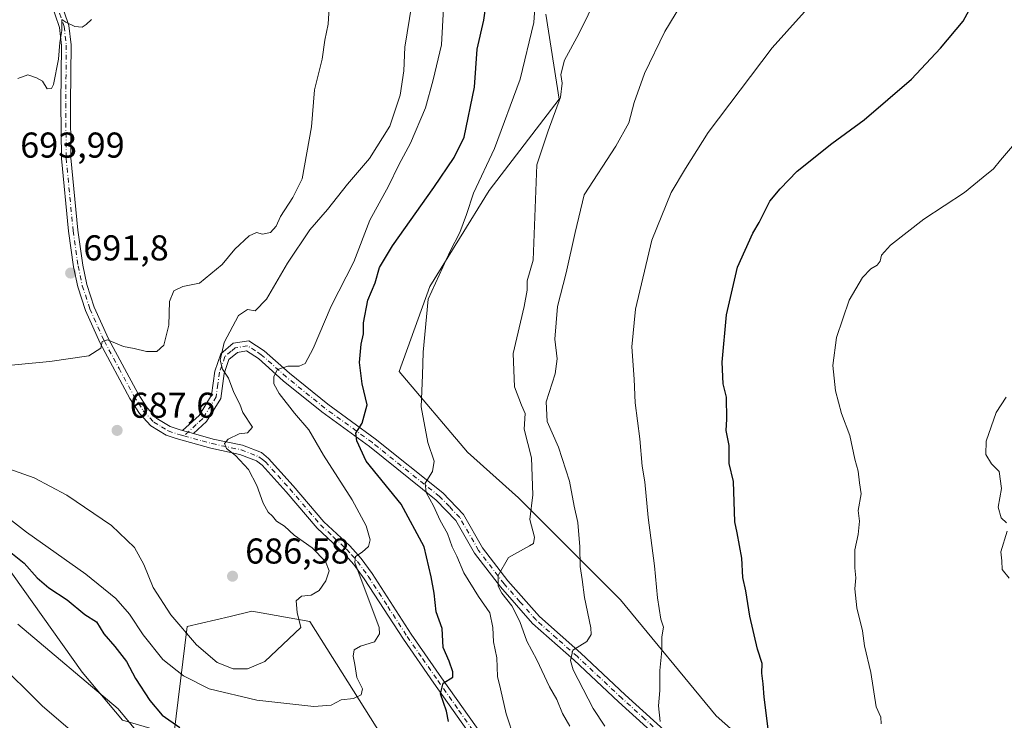
# Model space of a CAD drawing. Units: metres. Extents: x 576723 to 580160, y 4731171 to 4733523.
# Drawn here: x 579376 to 579651, y 4731624 to 4731819 of the extents above; entities that cross this region are included whole.
import ezdxf

# ---------------------------------------------------------------- set-up
doc = ezdxf.new("R2010")
doc.units = ezdxf.units.M
doc.header["$MEASUREMENT"] = 0
doc.linetypes.add('DGN Style 4', pattern=[2.6384748266838614, 1.318413404963828, -0.6592067024819142, 0.001648016756204785, -0.6592067024819142])
for name, color, linetype, lineweight in [('Arbolado forestal CxS', 92, 'Continuous', 0), ('Camino Cxs', 7, 'Continuous', 0), ('Camino eje', 30, 'DGN Style 4', 13), ('Cultivos herbáceos CxS', 92, 'Continuous', 0), ('Curva de nivel maestra', 30, 'Continuous', 30), ('Curva de nivel normal', 30, 'Continuous', 0), ('Matorral CxS', 135, 'Continuous', 0), ('Prado CxS', 92, 'Continuous', 0), ('Punto de cota en terreno', 7, 'Continuous', 0), ('Rótulo de punto de cota en terreno', 7, 'Continuous', 0)]:
    doc.layers.add(name, color=color, linetype=linetype, lineweight=lineweight)
doc.styles.add('Style-Arial', font='txt')

# ---------------------------------------------------------------- blocks, each defined once
blk = doc.blocks.new('*U13')
at = {"layer": 'Arbolado forestal CxS', "color": 92, "linetype": 'Continuous', "lineweight": 0}
for points in [[(579522.8309000004, 4731820.868899999, 669.7081000000035), (579526.6333, 4731797.1121, 666.120299999995), (579507.0191000003, 4731771.606100001, 670.0610000000015), (579490.5018999996, 4731744.8455, 671.6545000000042), (579481.9436999997, 4731721.088500001, 672.5953000000009), (579500.9918999998, 4731698.604699999, 668.0521000000008), (579515.2216999996, 4731685.9265, 666.985400000005), (579543.7459000006, 4731657.4179, 657.9094000000041), (579570.3693000004, 4731625.1055, 652.7079999999987), (579611.2531000003, 4731588.993899999, 646.0449999999983)], [(579484.5519000003, 4731607.6851, 676.8819999999978), (579456.9731000002, 4731651.408700001, 684.6346000000049), (579440.8054999998, 4731654.2599, 686.7041999999929), (579440.4067000002, 4731654.1657, 686.6851000000024), (579434.7198999999, 4731652.821900001, 686.3975000000064), (579422.7109000003, 4731649.985300001, 685.3916000000027), (579419.0585000003, 4731619.624299999, 673.6962000000058), (579404.6667, 4731623.844500001, 670.1168999999937), (579393.4183, 4731637.228900001, 670.6977999999945), (579365.9265000002, 4731675.850299999, 675.626099999994)]]:
    blk.add_polyline3d(points, dxfattribs=at)
blk = doc.blocks.new('5PATER')
at = {"layer": 'Prado CxS', "linetype": 'Continuous', "lineweight": 0}
h = blk.add_hatch(color=51, dxfattribs=at)
edge = h.paths.add_edge_path()
edge.add_ellipse((0, 0), major_axis=(-0.1095731443231308, -0.1110710700762829), ratio=0.9994222409660322, start_angle=0, end_angle=360)

msp = doc.modelspace()

# ---------------------------------------------------------------- linework, layer by layer
at = {"layer": 'Arbolado forestal CxS', "color": 92, "linetype": 'Continuous', "lineweight": 0}
for points in [[(579556.7379000001, 4731491.083699999, 660.2660999999935), (579538.7569000004, 4731499.327500001, 668.7885999999999), (579514.9836999997, 4731570.6151, 676.0988999999972), (579484.5519000003, 4731607.6851, 676.8819999999978), (579456.9731000002, 4731651.408700001, 684.6346000000049), (579440.8054999998, 4731654.2599, 686.7041999999929), (579440.4067000002, 4731654.1657, 686.6851000000024), (579434.7198999999, 4731652.821900001, 686.3975000000064), (579422.7109000003, 4731649.985300001, 685.3916000000027), (579419.0585000003, 4731619.624299999, 673.6962000000058), (579404.6667, 4731623.844500001, 670.1168999999937), (579393.4183, 4731637.228900001, 670.6977999999945), (579365.9265000002, 4731675.850299999, 675.626099999994), (579349.7603000002, 4731705.3167, 685.4858999999997), (579336.4458999997, 4731720.524900001, 682.6437000000005), (579331.6917000003, 4731767.0987, 684.3319000000047), (579316.4760999996, 4731790.8621, 684.832899999994), (579288.8967000004, 4731810.822699999, 683.0945999999967), (579270.6863000002, 4731826.433499999, 684.0972000000038)], [(579522.8309000004, 4731820.868899999, 669.7081000000035), (579526.6333, 4731797.1121, 666.120299999995), (579507.0191000003, 4731771.606100001, 670.0610000000015), (579490.5018999996, 4731744.8455, 671.6545000000042), (579481.9436999997, 4731721.088500001, 672.5953000000009), (579500.9918999998, 4731698.604699999, 668.0521000000008), (579515.2216999996, 4731685.9265, 666.985400000005), (579543.7459000006, 4731657.4179, 657.9094000000041), (579570.3693000004, 4731625.1055, 652.7079999999987), (579611.2531000003, 4731588.993899999, 646.0449999999983), (579620.1017000005, 4731569.937700001, 645.0449999999983), (579641.9546999997, 4731529.3223, 642.4597000000067), (579647.2263000002, 4731503.669700001, 641.3653000000049), (579607.1892999997, 4731502.101100001, 646.8821999999927), (579556.7379000001, 4731491.083699999, 660.2660999999935)]]:
    msp.add_polyline3d(points, dxfattribs=at)
at = {"layer": 'Camino Cxs', "color": 7, "linetype": 'Continuous', "lineweight": 0, "extrusion": (0.1748050876958523, -0.04855696879683684, 0.9834050041040611), "elevation": -127793.4301461636, "flags": 128}
msp.add_lwpolyline([(4714160.762185643, 696499.2130086509), (4714160.762185643, 696502.4424635296)], dxfattribs=at)
msp.add_lwpolyline([(4714160.762185643, 696499.2130086509), (4714160.762185643, 696502.4424635296)], dxfattribs=at)
at = {"layer": 'Camino Cxs', "color": 7, "linetype": 'Continuous', "lineweight": 0}
for points in [[(579503.5201000003, 4731617.390100001, 674.124800000005), (579491.6101000002, 4731634.170100001, 676.2140000000073), (579483.1101000002, 4731646.420100001, 678.653999999995), (579472.1700999998, 4731663.290100001, 681.5963999999949), (579469.3000999996, 4731667.3201, 683.0044999999955), (579466.2901, 4731670.610099999, 684.6245999999956), (579459.0201000003, 4731677.4101, 685.0865000000049), (579450.3901000004, 4731687.540100001, 687.3368999999948), (579443.7001, 4731694.9801, 686.2733000000007), (579442.1401000004, 4731696.210100001, 686.0396000000037), (579437.4700999996, 4731698.020099999, 686.306500000006), (579429.3800999997, 4731699.720100001, 688.4997000000003), (579419.7200999996, 4731702.4001, 689.2035999999935), (579416.8901000004, 4731703.4001, 689.8641999999963), (579412.6001000004, 4731705.9901, 689.9315999999963), (579409.4700999996, 4731709.4001, 690.5847000000067), (579406.7801000001, 4731713.5701, 691.1208000000044), (579398.4600999998, 4731729.050100001, 693.1796999999933), (579394.3800999997, 4731738.140100001, 692.6695000000036), (579392.2200999996, 4731744.7401, 695.681700000001), (579391.0401, 4731750.380100001, 695.9551999999967), (579389.6101000002, 4731760.2501, 698.1196999999956), (579387.6801000005, 4731780.5801, 696.9976000000024), (579387.5401, 4731795.960100001, 698.2338000000018), (579387.7100999998, 4731812.130100001, 698.3254000000015), (579387.1201, 4731817.100099999, 698.7933000000048), (579384.7301000003, 4731824.1601, 698.6524999999965)], [(579503.5201000003, 4731617.390100001, 674.124800000005), (579491.6101000002, 4731634.170100001, 676.2140000000073), (579483.1101000002, 4731646.420100001, 678.653999999995), (579472.1700999998, 4731663.290100001, 681.5963999999949), (579469.3000999996, 4731667.3201, 683.0044999999955), (579466.2901, 4731670.610099999, 684.6245999999956), (579459.0201000003, 4731677.4101, 685.0865000000049), (579450.3901000004, 4731687.540100001, 687.3368999999948), (579443.7001, 4731694.9801, 686.2733000000007), (579442.1401000004, 4731696.210100001, 686.0396000000037), (579437.4700999996, 4731698.020099999, 686.306500000006), (579429.3800999997, 4731699.720100001, 688.4997000000003), (579419.7200999996, 4731702.4001, 689.2035999999935), (579416.8901000004, 4731703.4001, 689.8641999999963), (579412.6001000004, 4731705.9901, 689.9315999999963), (579409.4700999996, 4731709.4001, 690.5847000000067), (579406.7801000001, 4731713.5701, 691.1208000000044), (579398.4600999998, 4731729.050100001, 693.1796999999933), (579394.3800999997, 4731738.140100001, 692.6695000000036), (579392.2200999996, 4731744.7401, 695.681700000001), (579391.0401, 4731750.380100001, 695.9551999999967), (579389.6101000002, 4731760.2501, 698.1196999999956), (579387.6801000005, 4731780.5801, 696.9976000000024), (579387.5401, 4731795.960100001, 698.2338000000018), (579387.7100999998, 4731812.130100001, 698.3254000000015), (579387.1201, 4731817.100099999, 698.7933000000048), (579384.7301000003, 4731824.1601, 698.6524999999965)], [(579387.2001, 4731825.0801, 698.1107000000047), (579389.7001, 4731817.6801, 698.2740999999951), (579390.3400999998, 4731812.270099999, 696.5492999999988), (579390.1700999998, 4731795.960100001, 698.5874999999943), (579390.3101000004, 4731780.720100001, 697.2930999999953), (579392.2200999996, 4731760.5601, 697.6435999999958), (579393.6300999997, 4731750.840100001, 696.1334000000061), (579394.7600999996, 4731745.420100001, 696.7024999999994), (579396.8300999999, 4731739.090100001, 693.9290000000037), (579400.8201000001, 4731730.210100001, 692.3879000000015), (579409.0500999996, 4731714.9101, 690.5963999999949), (579411.5500999996, 4731711.0101, 689.6508000000031), (579414.2801000001, 4731708.040100001, 689.6227000000072), (579418.0201000003, 4731705.790100001, 689.8141999999935), (579420.5100999996, 4731704.9101, 689.5760000000009), (579421.4600999998, 4731704.640100001, 689.4263000000064), (579424.5201000003, 4731703.790100001, 688.840400000001), (579430.0000999998, 4731702.280099999, 688.7829999999958), (579438.2200999996, 4731700.550100001, 686.7783999999956), (579443.4600999998, 4731698.520099999, 685.7206000000006), (579445.5000999998, 4731696.9001, 685.4397999999928), (579452.3701, 4731689.280099999, 686.6083000000071), (579460.9301000005, 4731679.2301, 684.8647000000057), (579468.1601, 4731672.460100001, 683.7844999999943), (579471.3501000004, 4731668.9801, 682.2299999999959), (579474.3501000004, 4731664.770099999, 681.5702000000019), (579485.2901, 4731647.890100001, 678.1186000000016), (579493.7701000003, 4731635.6801, 676.6000000000058), (579505.5900999998, 4731619.0101, 674.0819000000047)], [(579387.2001, 4731825.0801, 698.1107000000047), (579389.7001, 4731817.6801, 698.2740999999951), (579390.3400999998, 4731812.270099999, 696.5492999999988), (579390.1700999998, 4731795.960100001, 698.5874999999943), (579390.3101000004, 4731780.720100001, 697.2930999999953), (579392.2200999996, 4731760.5601, 697.6435999999958), (579393.6300999997, 4731750.840100001, 696.1334000000061), (579394.7600999996, 4731745.420100001, 696.7024999999994), (579396.8300999999, 4731739.090100001, 693.9290000000037), (579400.8201000001, 4731730.210100001, 692.3879000000015), (579409.0500999996, 4731714.9101, 690.5963999999949), (579411.5500999996, 4731711.0101, 689.6508000000031), (579414.2801000001, 4731708.040100001, 689.6227000000072), (579418.0201000003, 4731705.790100001, 689.8141999999935), (579420.5100999996, 4731704.9101, 689.5760000000009), (579421.4600999998, 4731704.640100001, 689.4263000000064)], [(579556.0201000003, 4731617.3301, 655.8950999999943), (579543.1700999998, 4731628.970100001, 658.3842000000004), (579530.7801000001, 4731640.5801, 662.428700000004), (579519.1901000004, 4731650.850099999, 666.500199999995), (579510.1901000004, 4731661.030099999, 667.3568999999989), (579502.9600999998, 4731670.4901, 667.907600000006), (579497.7500999998, 4731679.600099999, 670.3552000000054), (579492.2901, 4731685.270099999, 671.6975999999995), (579473.6300999997, 4731700.220100001, 676.9008999999933), (579460.3701, 4731709.840100001, 679.1968000000053), (579449.5601000004, 4731718.5701, 680.5129000000015), (579442.6300999997, 4731724.7301, 682.6661000000023), (579439.3300999999, 4731726.880100001, 683.5589000000036), (579436.7801000001, 4731726.460100001, 683.9438999999984), (579434.4301000005, 4731724.520099999, 685.0834999999934), (579433.1300999997, 4731720.600099999, 686.2057000000059), (579432.1501000002, 4731713.630100001, 687.354600000006), (579428.1700999998, 4731707.1601, 688.883600000001), (579424.5201000003, 4731703.790100001, 688.840400000001), (579421.4600999998, 4731704.640100001, 689.4263000000064), (579426.0701000001, 4731708.890100001, 689.6462999999932), (579429.5601000004, 4731714.5701, 688.8837000000058), (579430.4901000002, 4731721.220100001, 688.249800000005), (579432.1101000002, 4731726.100099999, 686.1068999999989), (579435.6201, 4731729.0101, 684.8022000000057), (579439.9301000005, 4731729.720100001, 684.192200000005), (579444.2801000001, 4731726.880100001, 684.2535999999964), (579451.3101000004, 4731720.630100001, 681.0062000000034), (579462.0100999996, 4731711.9901, 678.835500000001), (579475.2701000003, 4731702.370100001, 678.1569000000018), (579494.1201, 4731687.270099999, 671.6946999999927), (579499.9301000005, 4731681.2301, 670.7409999999945), (579505.2200999996, 4731671.9801, 667.0950000000012), (579512.2701000003, 4731662.7501, 665.1137000000017), (579521.1101000002, 4731652.7601, 664.4092999999993), (579532.6001000004, 4731642.5701, 661.0718000000053), (579545.0000999998, 4731630.950099999, 658.2307000000001), (579557.8300999999, 4731619.340100001, 656.119000000006)], [(579421.4600999998, 4731704.640100001, 689.4263000000064), (579426.0701000001, 4731708.890100001, 689.6462999999932), (579429.5601000004, 4731714.5701, 688.8837000000058), (579430.4901000002, 4731721.220100001, 688.249800000005), (579432.1101000002, 4731726.100099999, 686.1068999999989), (579435.6201, 4731729.0101, 684.8022000000057), (579439.9301000005, 4731729.720100001, 684.192200000005), (579444.2801000001, 4731726.880100001, 684.2535999999964), (579451.3101000004, 4731720.630100001, 681.0062000000034), (579462.0100999996, 4731711.9901, 678.835500000001), (579475.2701000003, 4731702.370100001, 678.1569000000018), (579494.1201, 4731687.270099999, 671.6946999999927), (579499.9301000005, 4731681.2301, 670.7409999999945), (579505.2200999996, 4731671.9801, 667.0950000000012), (579512.2701000003, 4731662.7501, 665.1137000000017), (579521.1101000002, 4731652.7601, 664.4092999999993), (579532.6001000004, 4731642.5701, 661.0718000000053), (579545.0000999998, 4731630.950099999, 658.2307000000001), (579557.8300999999, 4731619.340100001, 656.119000000006)], [(579556.0201000003, 4731617.3301, 655.8950999999943), (579543.1700999998, 4731628.970100001, 658.3842000000004), (579530.7801000001, 4731640.5801, 662.428700000004), (579519.1901000004, 4731650.850099999, 666.500199999995), (579510.1901000004, 4731661.030099999, 667.3568999999989), (579502.9600999998, 4731670.4901, 667.907600000006), (579497.7500999998, 4731679.600099999, 670.3552000000054), (579492.2901, 4731685.270099999, 671.6975999999995), (579473.6300999997, 4731700.220100001, 676.9008999999933), (579460.3701, 4731709.840100001, 679.1968000000053), (579449.5601000004, 4731718.5701, 680.5129000000015), (579442.6300999997, 4731724.7301, 682.6661000000023), (579439.3300999999, 4731726.880100001, 683.5589000000036), (579436.7801000001, 4731726.460100001, 683.9438999999984), (579434.4301000005, 4731724.520099999, 685.0834999999934), (579433.1300999997, 4731720.600099999, 686.2057000000059), (579432.1501000002, 4731713.630100001, 687.354600000006), (579428.1700999998, 4731707.1601, 688.883600000001), (579424.5201000003, 4731703.790100001, 688.840400000001)], [(579424.5201000003, 4731703.790100001, 688.840400000001), (579430.0000999998, 4731702.280099999, 688.7829999999958), (579438.2200999996, 4731700.550100001, 686.7783999999956), (579443.4600999998, 4731698.520099999, 685.7206000000006), (579445.5000999998, 4731696.9001, 685.4397999999928), (579452.3701, 4731689.280099999, 686.6083000000071), (579460.9301000005, 4731679.2301, 684.8647000000057), (579468.1601, 4731672.460100001, 683.7844999999943), (579471.3501000004, 4731668.9801, 682.2299999999959), (579474.3501000004, 4731664.770099999, 681.5702000000019), (579485.2901, 4731647.890100001, 678.1186000000016), (579493.7701000003, 4731635.6801, 676.6000000000058), (579505.5900999998, 4731619.0101, 674.0819000000047)]]:
    msp.add_polyline3d(points, dxfattribs=at)
at = {"layer": 'Camino eje', "color": 30, "linetype": 'DGN Style 4', "lineweight": 13}
for points in [[(579387.1601, 4731821.090100001, 698.5387000000047), (579388.4101, 4731817.390100001, 698.4649000000063), (579389.0251000002, 4731812.200099999, 697.4392999999982), (579388.8551000003, 4731795.960100001, 698.4106999999931), (579388.9951, 4731780.6501, 697.1429000000062), (579390.9151, 4731760.405099999, 697.8542000000016), (579392.3350999998, 4731750.610099999, 695.6582000000053), (579393.4901000002, 4731745.0801, 696.0757000000012), (579395.6051000003, 4731738.6151, 693.2820000000065), (579399.6401000004, 4731729.630100001, 692.7232999999978), (579403.7550999997, 4731721.9801, 690.9621999999945), (579407.9151, 4731714.2401, 690.6429999999964), (579409.1651, 4731712.290100001, 690.3717999999935), (579410.5100999996, 4731710.2051, 690.0923000000039), (579413.4401000004, 4731707.015100001, 689.6054000000004), (579415.5850999998, 4731705.720100001, 689.899900000004), (579417.4550999999, 4731704.595100001, 689.7741999999998), (579420.1151000002, 4731703.655099999, 689.3243999999977), (579420.8142999997, 4731703.457900001, 689.1631000000052), (579421.8563000001, 4731703.169299999, 688.8892999999953)], [(579556.9250999996, 4731618.335100001, 655.8641999999963), (579550.5100999996, 4731624.140100001, 657.0141000000004), (579544.0850999998, 4731629.960100001, 658.2556000000042), (579531.6901000004, 4731641.575099999, 661.6257999999943), (579525.9451000001, 4731646.670100001, 663.2127999999939), (579520.1501000002, 4731651.8051, 665.3787000000011), (579515.6501000002, 4731656.895099999, 665.6649999999936), (579511.2301000003, 4731661.890100001, 666.087400000004), (579504.0900999998, 4731671.235099999, 667.4208000000071), (579498.8400999998, 4731680.415100001, 670.3214000000007), (579495.9351000004, 4731683.4351, 669.9894999999962), (579493.2050999999, 4731686.270099999, 671.6744999999937), (579474.4501, 4731701.295100001, 677.3733999999968), (579461.1901000004, 4731710.915100001, 678.8905999999988), (579450.4351000004, 4731719.600099999, 680.7122999999992), (579443.4550999999, 4731725.8051, 683.3377999999939), (579441.8051000005, 4731726.880100001, 683.4665999999997), (579439.6300999997, 4731728.300100001, 683.8291000000027), (579436.2001, 4731727.735099999, 684.1852000000072), (579435.0251000002, 4731726.765100001, 684.6469999999972), (579433.2701000003, 4731725.3101, 685.5142999999953), (579431.8101000004, 4731720.9101, 687.0629999999946), (579431.3450999996, 4731717.585100001, 687.8025999999954), (579430.8551000003, 4731714.100099999, 688.103099999993), (579427.1201, 4731708.0251, 689.1178999999975), (579425.2950999998, 4731706.340100001, 689.3242000000029), (579421.8563000001, 4731703.169299999, 688.8892999999953)], [(579421.8563000001, 4731703.169299999, 688.8892999999953), (579426.9501, 4731701.755100001, 688.5633999999991), (579429.6901000004, 4731701.0001, 688.6157999999997), (579437.8450999996, 4731699.2851, 686.5231000000058), (579442.8000999996, 4731697.3651, 685.4228000000003), (579443.8201000001, 4731696.5551, 685.680600000007), (579444.6001000004, 4731695.940099999, 685.7881000000052), (579448.0351, 4731692.130100001, 685.9017000000022), (579451.3800999997, 4731688.4101, 686.8699999999953), (579459.9751000004, 4731678.3201, 684.8825999999972), (579463.6101000002, 4731674.920100001, 684.980899999995), (579467.2251000004, 4731671.5351, 684.0445999999939), (579468.7301000003, 4731669.890100001, 683.504700000005), (579470.3251, 4731668.1501, 682.5097999999998), (579473.2600999996, 4731664.030099999, 681.3788000000059), (579478.7301000003, 4731655.590100001, 679.9421000000002), (579484.2001, 4731647.155099999, 678.2868000000017), (579488.4501, 4731641.030099999, 677.8994999999995), (579492.6901000004, 4731634.925100001, 676.1401999999945), (579498.6001000004, 4731626.590100001, 674.8671999999933), (579504.5551000005, 4731618.200099999, 674.079899999997)]]:
    msp.add_polyline3d(points, dxfattribs=at)
at = {"layer": 'Cultivos herbáceos CxS', "color": 92, "linetype": 'Continuous', "lineweight": 0}
for points in [[(579611.2531000003, 4731588.993899999, 646.0449999999983), (579570.3693000004, 4731625.1055, 652.7079999999987), (579543.7459000006, 4731657.4179, 657.9094000000041), (579515.2216999996, 4731685.9265, 666.985400000005), (579500.9918999998, 4731698.604699999, 668.0521000000008), (579481.9436999997, 4731721.088500001, 672.5953000000009), (579490.5018999996, 4731744.8455, 671.6545000000042), (579507.0191000003, 4731771.606100001, 670.0610000000015), (579526.6333, 4731797.1121, 666.120299999995), (579522.8309000004, 4731820.868899999, 669.7081000000035)], [(579522.8309000004, 4731820.868899999, 669.7081000000035), (579526.6333, 4731797.1121, 666.120299999995), (579507.0191000003, 4731771.606100001, 670.0610000000015), (579490.5018999996, 4731744.8455, 671.6545000000042), (579481.9436999997, 4731721.088500001, 672.5953000000009), (579500.9918999998, 4731698.604699999, 668.0521000000008), (579515.2216999996, 4731685.9265, 666.985400000005), (579543.7459000006, 4731657.4179, 657.9094000000041), (579570.3693000004, 4731625.1055, 652.7079999999987), (579611.2531000003, 4731588.993899999, 646.0449999999983), (579620.1017000005, 4731569.937700001, 645.0449999999983), (579641.9546999997, 4731529.3223, 642.4597000000067), (579647.2263000002, 4731503.669700001, 641.3653000000049), (579607.1892999997, 4731502.101100001, 646.8821999999927), (579556.7379000001, 4731491.083699999, 660.2660999999935)]]:
    msp.add_polyline3d(points, dxfattribs=at)
at = {"layer": 'Curva de nivel maestra', "color": 30, "linetype": 'Continuous', "lineweight": 30, "flags": 128}
for points, elevation in [([(579584.9000000004, 4731621.470100001), (579583.7800000003, 4731630.2301), (579583.5499999998, 4731633.9901), (579583.2000000002, 4731636.970100001), (579583.2400000002, 4731639.6801), (579581.9000000004, 4731643.670100001), (579579.7599999999, 4731652.870100001), (579578.6799999997, 4731659.9801), (579577.8200000003, 4731663.670100001), (579577.5599999996, 4731669.0801), (579576.3099999996, 4731676.0801), (579575.6200000001, 4731679.170100001), (579575.2300000004, 4731690.4001), (579574.0599999996, 4731695.5001), (579574.0499999998, 4731700.4801), (579573.2000000002, 4731704.640100001), (579573.4199999999, 4731707.860099999), (579573.2599999999, 4731713.960100001), (579572.3499999996, 4731717.7301), (579572.04, 4731723.710100001), (579573.2999999998, 4731736.940099999), (579576.4000000004, 4731750.2501), (579580.6399999997, 4731759.700099999), (579582.4000000004, 4731762.700099999), (579585.3799999999, 4731768.700099999), (579588.2699999996, 4731772.110099999), (579593.0199999996, 4731777.0101), (579602.6699999999, 4731784.780099999), (579611.7000000002, 4731791.360099999), (579624.9299999997, 4731802.690099999), (579633.0700000003, 4731811.360099999), (579639.3899999997, 4731818.9101), (579645.1500000004, 4731829.5801)], 650), ([(579495.7199999997, 4731623.5001), (579495.1500000004, 4731626.390100001), (579493.4400000004, 4731631.170100001), (579494.1699999999, 4731634.220100001), (579496.9100000003, 4731635.8101), (579496.8700000001, 4731637.3201), (579495.8700000001, 4731640.3101), (579494.2000000002, 4731644.140100001), (579493.9600000001, 4731649.4001), (579492.2300000004, 4731654.120100001), (579491.7100000001, 4731659.270099999), (579490.8399999999, 4731663.880100001), (579488.8700000001, 4731672.2601), (579482.5099999999, 4731684.090100001), (579472.7199999997, 4731696.1501), (579470.1500000004, 4731701.790100001), (579469.8700000001, 4731703.890100001), (579471.5999999996, 4731706.710100001), (579473.0099999999, 4731711.790100001), (579471.5999999996, 4731717.700099999), (579470.8799999999, 4731723.630100001), (579471.2800000003, 4731728.7501), (579471.9600000001, 4731731.630100001), (579471.9500000002, 4731734.700099999), (579473.1799999997, 4731741.030099999), (579475.2300000004, 4731745.8301), (579476.4600000001, 4731750.110099999), (579480.0800000001, 4731756.2401), (579491.5999999996, 4731772.4801), (579497.2999999998, 4731780.870100001), (579500.0800000001, 4731786.4901), (579502.9900000002, 4731800.420100001), (579503.6799999997, 4731811.100099999), (579505.5599999996, 4731819.1601), (579506.4600000001, 4731825.640100001)], 675), ([(579371.6900000004, 4731672.110099999), (579377.2300000004, 4731667.6501), (579380.9000000004, 4731663.530099999), (579384.1399999997, 4731660.790100001), (579389.2300000004, 4731657.4001), (579394.1600000003, 4731653.3101), (579397.4400000004, 4731651.290100001), (579399.4900000002, 4731647.9001), (579402.5899999999, 4731644.4301), (579405.7800000003, 4731640.220100001), (579408.3399999999, 4731635.440099999), (579412.3399999999, 4731629.350099999), (579415.7800000003, 4731625.220100001), (579420.6699999999, 4731621.800100001)], 675)]:
    msp.add_lwpolyline(points, dxfattribs=dict(at, elevation=elevation))
at = {"layer": 'Curva de nivel normal', "color": 30, "linetype": 'Continuous', "lineweight": 0, "flags": 128}
for points, elevation in [([(579539.9000000004, 4731831.360099999), (579532.0700000003, 4731815.360099999), (579528.04, 4731808.020099999), (579527.0599999996, 4731804.020099999), (579527.4699999997, 4731801.610099999), (579526.9199999999, 4731797.710100001), (579523.54, 4731788.280099999), (579520.3799999999, 4731778.780099999), (579519.3099999996, 4731752.210100001), (579517.6299999999, 4731746.450099999), (579517.6699999999, 4731743.870100001), (579516.8399999999, 4731739.270099999), (579513.79, 4731726.140100001), (579514.1100000005, 4731716.880100001), (579516.0800000001, 4731711.700099999), (579517.0599999996, 4731709.4001), (579516.7999999998, 4731705.040100001), (579518.8399999999, 4731697.040100001), (579519.2699999996, 4731686.7401), (579518.4400000004, 4731679.880100001), (579519.6699999999, 4731674.940099999), (579519.4000000004, 4731673.190099999), (579518.3399999999, 4731672.4801), (579512.4400000004, 4731669.200099999), (579509.5999999996, 4731664.2601), (579509.5999999996, 4731661.280099999), (579510.5800000001, 4731659.270099999), (579513.3799999999, 4731655.710100001), (579515.6100000005, 4731651.340100001), (579517.5199999996, 4731645.880100001), (579520.3099999996, 4731640.670100001), (579523.9000000004, 4731633.120100001), (579525.9800000004, 4731629.640100001), (579527.5499999998, 4731625.6801), (579529.5899999999, 4731622.1501)], 665), ([(579539.3499999996, 4731622.1801), (579536.1200000001, 4731627.0801), (579530.5, 4731637.940099999), (579529.7100000001, 4731640.5101), (579530.4299999997, 4731643.380100001), (579534.3300000001, 4731645.780099999), (579535.4900000002, 4731647.7501), (579535.3899999997, 4731649.590100001), (579533.6699999999, 4731658.110099999), (579532.9900000002, 4731663.100099999), (579532.4299999997, 4731666.700099999), (579532.3899999997, 4731672.170100001), (579531.7800000003, 4731679.050100001), (579530.8099999996, 4731683.5801), (579529.4500000002, 4731690.550100001), (579526.4100000003, 4731700.0001), (579523.2199999997, 4731707.1801), (579522.9299999997, 4731712.700099999), (579525.4600000001, 4731720.470100001), (579526.0199999996, 4731724.710100001), (579525.4199999999, 4731730.1501), (579526.1399999997, 4731739.280099999), (579528.5, 4731748.700099999), (579531.0700000003, 4731759.870100001), (579533.5999999996, 4731770.450099999), (579542.4000000004, 4731783.9801), (579546.0599999996, 4731790.5001), (579547.5, 4731796.140100001), (579550.4000000004, 4731804.290100001), (579556.0800000001, 4731816.0001), (579565.2999999998, 4731831.2401)], 660), ([(579520.3200000003, 4731830.4101), (579519.5300000003, 4731818.520099999), (579515.7100000001, 4731802.690099999), (579508.5199999996, 4731783.360099999), (579502.6900000004, 4731770.9301), (579500.7599999999, 4731764.940099999), (579498.8899999997, 4731759.9301), (579496.1600000003, 4731754.700099999), (579490.0199999996, 4731741.350099999), (579488.6399999997, 4731726.5701), (579488.4800000004, 4731720.1501), (579488.0899999999, 4731711.3101), (579489.9699999997, 4731701.350099999), (579491.6699999999, 4731696.0801), (579491.1900000004, 4731693.2301), (579489.2199999997, 4731690.0001), (579489.4299999997, 4731687.380100001), (579491.4900000002, 4731683.6801), (579493.4000000004, 4731679.5801), (579495.4000000004, 4731675.9801), (579496.7599999999, 4731672.1801), (579498.0199999996, 4731669.590100001), (579499.9600000001, 4731664.940099999), (579504.0599999996, 4731658.360099999), (579507.2599999999, 4731653.800100001), (579508.1100000005, 4731649.7301), (579508.2199999997, 4731645.690099999), (579509.1600000003, 4731641.220100001), (579509.3700000001, 4731636.040100001), (579510.2199999997, 4731632.600099999), (579511.75, 4731625.590100001), (579514.1500000004, 4731618.5701)], 670), ([(579554.7800000003, 4731623.5101), (579554.3300000001, 4731627.880100001), (579554.7199999997, 4731632.120100001), (579554.6900000004, 4731637.710100001), (579555.2000000002, 4731643.280099999), (579555.2599999999, 4731647.0601), (579555.6699999999, 4731649.780099999), (579555, 4731652.0601), (579554.0599999996, 4731657.940099999), (579553.1900000004, 4731666.960100001), (579551.4600000001, 4731680.4101), (579550.54, 4731690.3101), (579549.7800000003, 4731694.7601), (579549.0899999999, 4731702.380100001), (579547.8099999996, 4731712.4001), (579547.5199999996, 4731718.9801), (579546.8899999997, 4731728.0601), (579547.9299999997, 4731738.530099999), (579552.4100000003, 4731757.800100001), (579557.8399999999, 4731771.110099999), (579561.8099999996, 4731777.800100001), (579568.2100000001, 4731787.800100001), (579586.0499999998, 4731811.4101), (579599.1900000004, 4731826.120100001)], 655), ([(579367.7400000002, 4731684.1601), (579377.9000000004, 4731676.3301), (579394.5099999999, 4731664.600099999), (579402.8899999997, 4731657.800100001), (579406.6900000004, 4731653.4001), (579410.4299999997, 4731647.6801), (579415.9900000002, 4731640.8201), (579421.6900000004, 4731636.1801), (579428.8600000005, 4731632.640100001), (579442.2100000001, 4731629.460100001), (579458.0800000001, 4731627.670100001), (579462.9100000003, 4731628.0101), (579465.7699999996, 4731629.540100001), (579469.2199999997, 4731629.9001), (579471.3600000005, 4731630.940099999), (579471.6699999999, 4731632.630100001), (579470.1100000005, 4731635.800100001), (579469.5700000003, 4731639.380100001), (579469.1100000005, 4731641.710100001), (579469.3799999999, 4731643.520099999), (579471.1299999999, 4731644.530099999), (579475.0599999996, 4731645.670100001), (579476.4800000004, 4731647.940099999), (579476.3700000001, 4731649.710100001), (579469.5700000003, 4731667.840100001), (579469.7800000003, 4731669.5001), (579471.5800000001, 4731670.710100001), (579473.3499999996, 4731672.350099999), (579473.7999999998, 4731674.1601), (579472.7100000001, 4731678.030099999), (579468.79, 4731685.3301), (579460.7800000003, 4731697.790100001), (579456.7300000004, 4731704.8201), (579452.7199999997, 4731709.470100001), (579448.4199999999, 4731714.9801), (579446.9800000004, 4731717.720100001), (579446.9800000004, 4731719.7401), (579448.0099999999, 4731721.710100001), (579450.8399999999, 4731722.640100001), (579453.9800000004, 4731722.630100001), (579455.6900000004, 4731723.380100001), (579457.9100000003, 4731727.590100001), (579462.9500000002, 4731739.370100001), (579469.2800000003, 4731751.700099999), (579473.75, 4731763.370100001), (579478.9900000002, 4731772.880100001), (579481.8200000003, 4731778.7501), (579485.0800000001, 4731784.880100001), (579489.29, 4731794.690099999), (579491.4600000001, 4731802.5001), (579493.7300000004, 4731812.2501), (579494.3099999996, 4731822.5001)], 680), ([(579462.4800000004, 4731824.0701), (579462.0700000003, 4731818.020099999), (579461.1500000004, 4731813.5801), (579460.4000000004, 4731808.2601), (579458.3200000003, 4731799.6801), (579457.4600000001, 4731789.380100001), (579454.8200000003, 4731774.850099999), (579452.2800000003, 4731769.6501), (579448.8499999996, 4731764.370100001), (579447.6299999999, 4731761.700099999), (579446.0199999996, 4731759.940099999), (579443.79, 4731759.420100001), (579442.1299999999, 4731759.960100001), (579440.0599999996, 4731759.0001), (579436.0999999996, 4731755.220100001), (579432.5599999996, 4731751.020099999), (579426.2000000002, 4731745.7401), (579421.5700000003, 4731744.880100001), (579419.0800000001, 4731743.630100001), (579417.8300000001, 4731740.700099999), (579417.6399999997, 4731734.030099999), (579416.2000000002, 4731728.5101), (579414.2800000003, 4731726.7401), (579411.4400000004, 4731726.700099999), (579408, 4731727.530099999), (579404.9600000001, 4731728.1501), (579400.4900000002, 4731729.9801), (579399.0199999996, 4731729.520099999), (579398.6500000004, 4731727.6601), (579395.3300000001, 4731725.5001), (579384.4600000001, 4731723.9001), (579369.6100000005, 4731722.520099999)], 689.9999999999999), ([(579485.4800000004, 4731823.630100001), (579483.4699999997, 4731811.640100001), (579483.1900000004, 4731805.040100001), (579482.2400000002, 4731798.2601), (579479.3300000001, 4731789.5701), (579473.6299999999, 4731780.590100001), (579467.4699999997, 4731773.420100001), (579461.9100000003, 4731766.370100001), (579457, 4731760.700099999), (579450.79, 4731751.370100001), (579444.8600000005, 4731741.3301), (579441.7100000001, 4731738.050100001), (579439.6100000005, 4731738.450099999), (579437.04, 4731736.720100001), (579433.04, 4731729.2401), (579432.0099999999, 4731724.300100001), (579432.6500000004, 4731721.7401), (579434.29, 4731719.2401), (579435.7699999996, 4731715.2301), (579437.4500000002, 4731712.0001), (579438.3200000003, 4731709.6801), (579440.9900000002, 4731705.640100001), (579439.6200000001, 4731704.020099999), (579437.2800000003, 4731703.720100001), (579434.1699999999, 4731702.280099999), (579433.1399999997, 4731701.020099999), (579433.7199999997, 4731699.670100001), (579436.2800000003, 4731697.6601), (579439.8300000001, 4731693.770099999), (579442.2400000002, 4731689.370100001), (579443.9699999997, 4731684.370100001), (579445.3700000001, 4731681.890100001), (579446.6100000005, 4731680.7401), (579447.6600000003, 4731679.420100001), (579449.9100000003, 4731677.960100001), (579452.5999999996, 4731675.5101), (579457.6399999997, 4731671.970100001), (579461.3799999999, 4731668.100099999), (579462.3600000005, 4731665.530099999), (579461.4400000004, 4731662.690099999), (579459.5700000003, 4731660.0001), (579457.4100000003, 4731658.700099999), (579454.7100000001, 4731658.4101), (579453.1600000003, 4731657.1801), (579453.4800000004, 4731653.880100001), (579454.5099999999, 4731649.710100001), (579444.4400000004, 4731640.2501), (579439.6100000005, 4731638.1801), (579435.5599999996, 4731638.220100001), (579431.1200000001, 4731639.9301), (579425.4000000004, 4731644.8301), (579418.1600000003, 4731653.2601), (579413.29, 4731660.890100001), (579410.6500000004, 4731667.2501), (579408.0300000003, 4731672.0001), (579401.6799999997, 4731678.210100001), (579389.1699999999, 4731686.670100001), (579380.04, 4731691.450099999), (579372.9500000002, 4731693.9901)], 685), ([(579375.4600000001, 4731802.920100001), (579378.2800000003, 4731803.870100001), (579380.6600000003, 4731803.0701), (579382.4100000003, 4731802.1601), (579383.6399999997, 4731800.040100001), (579384.8499999996, 4731800.0601), (579385.4900000002, 4731801.190099999), (579386.8399999999, 4731808.2401), (579387.2000000002, 4731812.950099999), (579387.7699999996, 4731816.280099999), (579387.8200000003, 4731819.3201), (579388.8600000005, 4731818.620100001), (579391.4199999999, 4731817.390100001), (579393.4299999997, 4731817.2501), (579394.5599999996, 4731817.940099999), (579396.0999999996, 4731819.380100001)], 695), ([(579616.4800000004, 4731622.870100001), (579616.3300000001, 4731624.6801), (579615.0999999996, 4731627.5601), (579613.5800000001, 4731637.120100001), (579611.8499999996, 4731644.630100001), (579611.2999999998, 4731648.7401), (579609.7100000001, 4731655.1501), (579609.0999999996, 4731660.530099999), (579609.4100000003, 4731663.5801), (579609.0800000001, 4731666.370100001), (579609.0700000003, 4731671.370100001), (579610.0899999999, 4731675.700099999), (579610.4100000003, 4731679.370100001), (579610.04, 4731682.370100001), (579610.9199999999, 4731687.030099999), (579610.4299999997, 4731690.030099999), (579610, 4731693.370100001), (579609.1200000001, 4731696.700099999), (579607.7400000002, 4731703.290100001), (579605.3600000005, 4731709.390100001), (579603.6799999997, 4731715.780099999), (579602.9699999997, 4731722.780099999), (579603.9600000001, 4731730.630100001), (579607.5599999996, 4731741.0601), (579611.2599999999, 4731747.370100001), (579613.5899999999, 4731749.8201), (579615.3700000001, 4731750.8101), (579616.2000000002, 4731751.880100001), (579616.5899999999, 4731753.610099999), (579619.0899999999, 4731756.340100001), (579628.3399999999, 4731763.610099999), (579639.7199999997, 4731771.030099999), (579644.9100000003, 4731775.370100001), (579647.8300000001, 4731777.700099999), (579649.79, 4731780.110099999), (579653.1500000004, 4731784.0001)], 645), ([(579651.4199999999, 4731678.920100001), (579649.9900000002, 4731680.300100001), (579649.1600000003, 4731683.280099999), (579650.0499999998, 4731688.5001), (579649.4400000004, 4731693.220100001), (579647.2400000002, 4731695.370100001), (579645.7199999997, 4731697.940099999), (579645.7400000002, 4731701.700099999), (579648.5599999996, 4731709.7401), (579651.3399999999, 4731713.960100001)], 640), ([(579652.1699999999, 4731663.460100001), (579650.2000000002, 4731665.860099999), (579650.1399999997, 4731668.3301), (579649.8399999999, 4731670.860099999), (579651.6100000005, 4731676.5801)], 640), ([(579408.8099999996, 4731620.630100001), (579403.5099999999, 4731627.040100001), (579375.5199999996, 4731650.600099999)], 670), ([(579403.4199999999, 4731609.7601), (579382.29, 4731627.860099999), (579369.2599999999, 4731640.690099999)], 665)]:
    msp.add_lwpolyline(points, dxfattribs=dict(at, elevation=elevation))
at = {"layer": 'Matorral CxS', "color": 135, "linetype": 'Continuous', "lineweight": 0}
for points in [[(579556.7379000001, 4731491.083699999, 660.2660999999935), (579538.7569000004, 4731499.327500001, 668.7885999999999), (579514.9836999997, 4731570.6151, 676.0988999999972), (579484.5519000003, 4731607.6851, 676.8819999999978), (579456.9731000002, 4731651.408700001, 684.6346000000049), (579440.8054999998, 4731654.2599, 686.7041999999929), (579440.4067000002, 4731654.1657, 686.6851000000024), (579434.7198999999, 4731652.821900001, 686.3975000000064), (579422.7109000003, 4731649.985300001, 685.3916000000027), (579419.0585000003, 4731619.624299999, 673.6962000000058), (579404.6667, 4731623.844500001, 670.1168999999937), (579393.4183, 4731637.228900001, 670.6977999999945), (579365.9265000002, 4731675.850299999, 675.626099999994), (579349.7603000002, 4731705.3167, 685.4858999999997), (579336.4458999997, 4731720.524900001, 682.6437000000005), (579331.6917000003, 4731767.0987, 684.3319000000047), (579316.4760999996, 4731790.8621, 684.832899999994), (579288.8967000004, 4731810.822699999, 683.0945999999967), (579270.6863000002, 4731826.433499999, 684.0972000000038)], [(579365.9265000002, 4731675.850299999, 675.626099999994), (579393.4183, 4731637.228900001, 670.6977999999945), (579404.6667, 4731623.844500001, 670.1168999999937), (579419.0585000003, 4731619.624299999, 673.6962000000058), (579422.7109000003, 4731649.985300001, 685.3916000000027), (579434.7198999999, 4731652.821900001, 686.3975000000064), (579440.4067000002, 4731654.1657, 686.6851000000024), (579440.8054999998, 4731654.2599, 686.7041999999929), (579456.9731000002, 4731651.408700001, 684.6346000000049), (579484.5519000003, 4731607.6851, 676.8819999999978)]]:
    msp.add_polyline3d(points, dxfattribs=at)

# ---------------------------------------------------------------- block references
at = {"layer": 'Arbolado forestal CxS', "color": 92, "linetype": 'Continuous', "lineweight": 0}
msp.add_blockref('*U13', (0, 0), dxfattribs=at)
at = {"layer": 'Punto de cota en terreno', "color": 7, "linetype": 'Continuous', "lineweight": 0, "xscale": 10, "yscale": 10, "zscale": 10}
for p in [(579390.2400000002, 4731748.600000001, 691.8000000000029), (579403.2000000002, 4731704.699999999, 687.6000000000058), (579435.4199999999, 4731664.02, 686.5800000000017)]:
    msp.add_blockref('5PATER', p, dxfattribs=at)

# ---------------------------------------------------------------- texts
at = {"layer": 'Rótulo de punto de cota en terreno', "color": 7, "linetype": 'Continuous', "lineweight": 0, "style": 'Style-Arial'}
for s, p in [('693,99', (579376.1578000002, 4731780.807800001)), ('691,8', (579393.7677999996, 4731752.127800001)), ('687,6', (579406.7278000005, 4731708.227800001)), ('686,58', (579438.9478000002, 4731667.547800001))]:
    msp.add_text(s, height=7.000000000000002, dxfattribs=at).set_placement(p)

doc.saveas('drawing.dxf')
